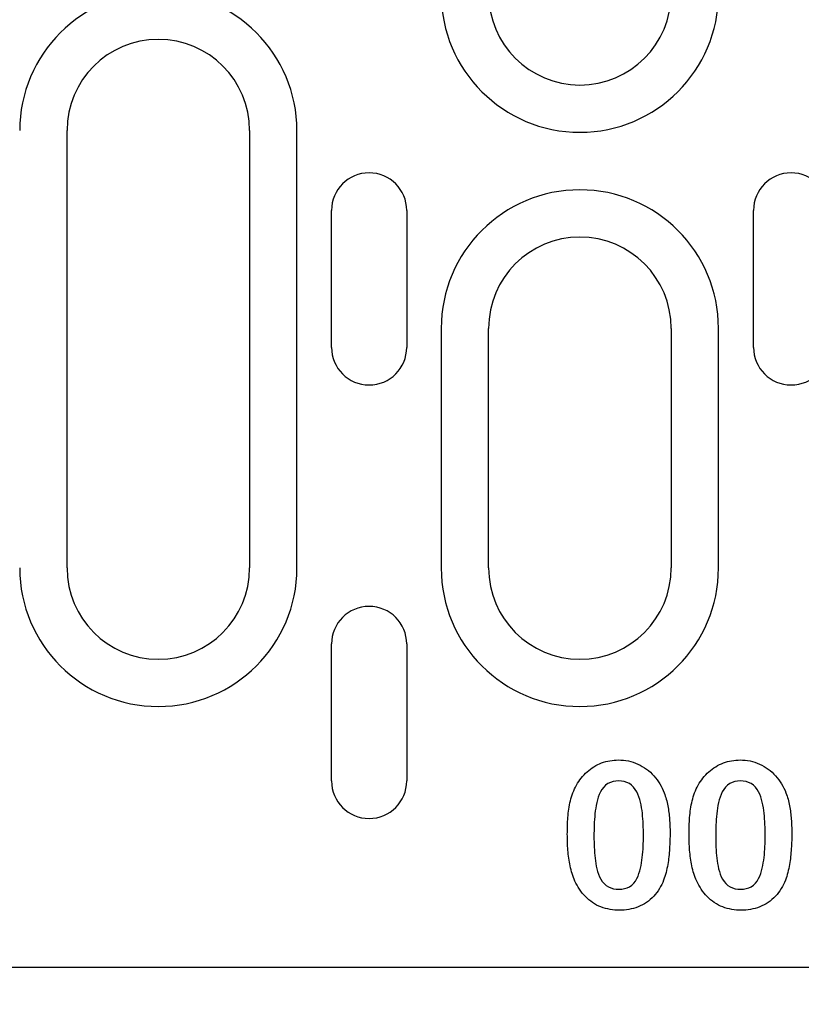
# Model space of a CAD drawing. Extents: x 98176 to 107561, y -659 to 5135.
# Drawn here: x 103383 to 103434, y 376 to 440 of the extents above; entities that cross this region are included whole.
import ezdxf

# ---------------------------------------------------------------- set-up
doc = ezdxf.new("R2010")
doc.units = 0
doc.header["$LTSCALE"] = 2.5
doc.layers.get('DEFPOINTS').update_dxf_attribs({"color": 10, "linetype": 'CONTINUOUS'})
for name, color, linetype in [('BEMASS', 10, 'CONTINUOUS'), ('DUENN-18', 10, 'CONTINUOUS'), ('SICHTBAR', 10, 'CONTINUOUS')]:
    doc.layers.add(name, color=color, linetype=linetype)
doc.styles.add('BEMSTIL', font='isocp3.shx', dxfattribs={"width": 0.8})
doc.dimstyles.new('BEMASS', dxfattribs={"dimtxt": 3.5, "dimasz": 3.5, "dimexe": 2, "dimexo": 0, "dimgap": 1, "dimtad": 1, "dimdec": 0, "dimtxsty": 'BEMSTIL', "dimcen": 3, "dimclrd": 3, "dimclre": 3, "dimclrt": 4, "dimazin": 3, "dimtfac": 0.875, "dimtdec": 0, "dimtmove": 0, "dimatfit": 3, "dimtolj": 1})

# ---------------------------------------------------------------- blocks, each defined once
blk = doc.blocks.new('*D345')
at = {"layer": 'BEMASS', "color": 3}
for p, q in [((103441.546, 404.247), (103441.546, 261.231)), ((103453.546, 404.247), (103453.546, 261.231)), ((103420.546, 273.231), (103399.546, 273.231)), ((103441.546, 273.231), (103453.546, 273.231)), ((103474.546, 273.231), (103523.675, 273.231))]:
    blk.add_line(p, q, dxfattribs=at)
for points in [[(103420.546, 276.731), (103420.546, 269.731), (103441.546, 273.231)], [(103474.546, 276.731), (103474.546, 269.731), (103453.546, 273.231)]]:
    blk.add_solid(points, dxfattribs=at)
at = {"layer": 'DEFPOINTS', "color": 0}
for p in [(103441.546, 404.247), (103453.546, 404.247), (103453.546, 273.231)]:
    blk.add_point(p, dxfattribs=at)
at = {"layer": 'BEMASS', "color": 4, "insert": (103509.61, 289.733), "char_height": 21, "attachment_point": 5, "style": 'BEMSTIL'}
blk.add_mtext('\\A1;12', dxfattribs=at)

msp = doc.modelspace()

# ---------------------------------------------------------------- linework, layer by layer
at = {"layer": 'DUENN-18', "color": 133}
for p, q in [((103386.146, 404.247), (103386.146, 432.997)), ((103398.146, 432.997), (103398.146, 404.247)), ((103401.254, 404.247), (103401.254, 432.997)), ((103403.523, 418.747), (103403.523, 427.747)), ((103408.468, 427.747), (103408.468, 418.747)), ((103431.252, 418.747), (103431.252, 427.747)), ((103410.737, 419.997), (103410.737, 404.247)), ((103413.846, 404.247), (103413.846, 419.997)), ((103425.846, 419.997), (103425.846, 404.247)), ((103428.954, 404.247), (103428.954, 419.997)), ((103403.523, 390.247), (103403.523, 399.247)), ((103408.468, 399.247), (103408.468, 390.247))]:
    msp.add_line(p, q, dxfattribs=at)
at = {"layer": 'DUENN-18', "color": 133, "flags": 128}
for points in [[(103419.62, 389.967), (103419.694, 390.087), (103419.77, 390.206), (103419.849, 390.322), (103419.933, 390.435), (103420.023, 390.544), (103420.117, 390.649), (103420.216, 390.749), (103420.319, 390.845), (103420.426, 390.936), (103420.538, 391.022), (103420.652, 391.103), (103420.771, 391.18), (103420.892, 391.25), (103421.017, 391.316), (103421.145, 391.375), (103421.275, 391.428), (103421.408, 391.474), (103421.543, 391.515), (103421.68, 391.548), (103421.818, 391.574), (103421.957, 391.595), (103422.097, 391.611), (103422.237, 391.619), (103422.378, 391.622)], [(103422.378, 391.622), (103422.542, 391.616), (103422.707, 391.606), (103422.87, 391.587), (103423.032, 391.558), (103423.192, 391.521), (103423.35, 391.474), (103423.505, 391.418), (103423.657, 391.355), (103423.805, 391.284), (103423.949, 391.203), (103424.088, 391.115), (103424.223, 391.021), (103424.353, 390.92), (103424.477, 390.812), (103424.596, 390.699), (103424.709, 390.579), (103424.816, 390.453), (103424.916, 390.323), (103425.011, 390.188), (103425.099, 390.049), (103425.181, 389.907), (103425.256, 389.76), (103425.325, 389.611), (103425.39, 389.46)], [(103427.62, 389.967), (103427.694, 390.087), (103427.77, 390.206), (103427.849, 390.322), (103427.933, 390.435), (103428.023, 390.544), (103428.117, 390.649), (103428.216, 390.749), (103428.319, 390.845), (103428.426, 390.936), (103428.538, 391.022), (103428.652, 391.103), (103428.771, 391.18), (103428.892, 391.25), (103429.017, 391.316), (103429.145, 391.375), (103429.275, 391.428), (103429.408, 391.474), (103429.543, 391.515), (103429.68, 391.548), (103429.818, 391.574), (103429.957, 391.595), (103430.097, 391.611), (103430.237, 391.619), (103430.378, 391.622)], [(103430.378, 391.622), (103430.542, 391.616), (103430.707, 391.606), (103430.87, 391.587), (103431.032, 391.558), (103431.192, 391.521), (103431.35, 391.474), (103431.505, 391.418), (103431.657, 391.355), (103431.805, 391.284), (103431.949, 391.203), (103432.088, 391.115), (103432.223, 391.021), (103432.353, 390.92), (103432.477, 390.812), (103432.596, 390.699), (103432.709, 390.579), (103432.816, 390.453), (103432.916, 390.323), (103433.011, 390.188), (103433.099, 390.049), (103433.181, 389.907), (103433.256, 389.76), (103433.325, 389.611), (103433.39, 389.46)], [(103419.021, 386.737), (103419.022, 386.875), (103419.023, 387.014), (103419.026, 387.152), (103419.03, 387.29), (103419.035, 387.429), (103419.041, 387.567), (103419.05, 387.705), (103419.06, 387.843), (103419.073, 387.981), (103419.087, 388.118), (103419.103, 388.256), (103419.122, 388.393), (103419.142, 388.53), (103419.166, 388.666), (103419.192, 388.802), (103419.223, 388.937), (103419.258, 389.071), (103419.297, 389.204), (103419.341, 389.335), (103419.388, 389.465), (103419.44, 389.594), (103419.496, 389.72), (103419.557, 389.844), (103419.62, 389.967)], [(103422.399, 390.247), (103422.214, 390.238), (103422.032, 390.206), (103421.855, 390.15), (103421.69, 390.066), (103421.54, 389.957), (103421.41, 389.825), (103421.298, 389.676), (103421.203, 389.517), (103421.122, 389.35), (103421.054, 389.177), (103420.998, 389), (103420.953, 388.82), (103420.915, 388.639), (103420.885, 388.456), (103420.859, 388.272), (103420.837, 388.088), (103420.819, 387.903), (103420.804, 387.718), (103420.793, 387.533), (103420.785, 387.348), (103420.779, 387.162), (103420.774, 386.977), (103420.771, 386.792), (103420.771, 386.606)], [(103424.021, 386.659), (103424.02, 386.842), (103424.017, 387.025), (103424.012, 387.208), (103424.005, 387.391), (103423.996, 387.573), (103423.985, 387.756), (103423.969, 387.938), (103423.951, 388.12), (103423.929, 388.302), (103423.902, 388.483), (103423.87, 388.663), (103423.832, 388.842), (103423.786, 389.019), (103423.73, 389.194), (103423.663, 389.364), (103423.582, 389.528), (103423.488, 389.685), (103423.377, 389.831), (103423.248, 389.96), (103423.1, 390.068), (103422.937, 390.15), (103422.762, 390.206), (103422.582, 390.238), (103422.399, 390.247)], [(103427.021, 386.737), (103427.022, 386.875), (103427.023, 387.014), (103427.026, 387.152), (103427.03, 387.29), (103427.035, 387.429), (103427.041, 387.567), (103427.05, 387.705), (103427.06, 387.843), (103427.073, 387.981), (103427.087, 388.118), (103427.103, 388.256), (103427.122, 388.393), (103427.142, 388.53), (103427.166, 388.666), (103427.192, 388.802), (103427.223, 388.937), (103427.258, 389.071), (103427.297, 389.204), (103427.341, 389.335), (103427.388, 389.465), (103427.44, 389.594), (103427.496, 389.72), (103427.557, 389.844), (103427.62, 389.967)], [(103430.399, 390.247), (103430.214, 390.238), (103430.032, 390.206), (103429.855, 390.15), (103429.69, 390.066), (103429.54, 389.957), (103429.41, 389.825), (103429.298, 389.676), (103429.203, 389.517), (103429.122, 389.35), (103429.054, 389.177), (103428.998, 389), (103428.953, 388.82), (103428.915, 388.639), (103428.885, 388.456), (103428.859, 388.272), (103428.837, 388.088), (103428.819, 387.903), (103428.804, 387.718), (103428.793, 387.533), (103428.785, 387.348), (103428.779, 387.162), (103428.774, 386.977), (103428.771, 386.792), (103428.771, 386.606)], [(103432.021, 386.659), (103432.02, 386.842), (103432.017, 387.025), (103432.012, 387.208), (103432.005, 387.391), (103431.996, 387.573), (103431.985, 387.756), (103431.969, 387.938), (103431.951, 388.12), (103431.929, 388.302), (103431.902, 388.483), (103431.87, 388.663), (103431.832, 388.842), (103431.786, 389.019), (103431.73, 389.194), (103431.663, 389.364), (103431.582, 389.528), (103431.488, 389.685), (103431.377, 389.831), (103431.248, 389.96), (103431.1, 390.068), (103430.937, 390.15), (103430.762, 390.206), (103430.582, 390.238), (103430.399, 390.247)], [(103425.39, 389.46), (103425.426, 389.355), (103425.46, 389.25), (103425.493, 389.145), (103425.522, 389.038), (103425.55, 388.931), (103425.576, 388.824), (103425.6, 388.716), (103425.622, 388.607), (103425.642, 388.499), (103425.66, 388.39), (103425.676, 388.281), (103425.692, 388.171), (103425.705, 388.061), (103425.718, 387.952), (103425.728, 387.842), (103425.737, 387.731), (103425.745, 387.621), (103425.751, 387.511), (103425.757, 387.401), (103425.762, 387.29), (103425.766, 387.18), (103425.768, 387.069), (103425.77, 386.959), (103425.771, 386.848)], [(103433.39, 389.46), (103433.426, 389.355), (103433.46, 389.25), (103433.493, 389.145), (103433.522, 389.038), (103433.55, 388.931), (103433.576, 388.824), (103433.6, 388.716), (103433.622, 388.607), (103433.642, 388.499), (103433.66, 388.39), (103433.676, 388.281), (103433.692, 388.171), (103433.705, 388.061), (103433.718, 387.952), (103433.728, 387.842), (103433.737, 387.731), (103433.745, 387.621), (103433.751, 387.511), (103433.757, 387.401), (103433.762, 387.29), (103433.766, 387.18), (103433.768, 387.069), (103433.77, 386.959), (103433.771, 386.848)], [(103419.523, 383.663), (103419.471, 383.783), (103419.422, 383.904), (103419.377, 384.027), (103419.337, 384.151), (103419.3, 384.277), (103419.265, 384.403), (103419.233, 384.53), (103419.204, 384.657), (103419.179, 384.785), (103419.156, 384.914), (103419.135, 385.043), (103419.116, 385.172), (103419.099, 385.302), (103419.084, 385.432), (103419.071, 385.562), (103419.06, 385.692), (103419.05, 385.823), (103419.042, 385.953), (103419.035, 386.084), (103419.03, 386.214), (103419.026, 386.345), (103419.023, 386.476), (103419.022, 386.606), (103419.021, 386.737)], [(103420.771, 386.606), (103420.771, 386.426), (103420.774, 386.246), (103420.779, 386.066), (103420.787, 385.887), (103420.796, 385.707), (103420.807, 385.527), (103420.823, 385.348), (103420.842, 385.169), (103420.864, 384.99), (103420.892, 384.813), (103420.925, 384.636), (103420.965, 384.46), (103421.013, 384.287), (103421.07, 384.116), (103421.14, 383.95), (103421.223, 383.791), (103421.321, 383.639), (103421.435, 383.5), (103421.568, 383.379), (103421.718, 383.279), (103421.883, 383.207), (103422.056, 383.157), (103422.233, 383.13), (103422.413, 383.122)], [(103422.413, 383.122), (103422.594, 383.131), (103422.772, 383.162), (103422.945, 383.214), (103423.108, 383.293), (103423.256, 383.397), (103423.387, 383.522), (103423.498, 383.664), (103423.591, 383.82), (103423.668, 383.984), (103423.73, 384.153), (103423.783, 384.326), (103423.829, 384.501), (103423.867, 384.678), (103423.899, 384.856), (103423.925, 385.035), (103423.948, 385.214), (103423.968, 385.394), (103423.983, 385.575), (103423.996, 385.755), (103424.005, 385.936), (103424.012, 386.116), (103424.016, 386.297), (103424.019, 386.478), (103424.021, 386.659)], [(103425.771, 386.848), (103425.77, 386.716), (103425.769, 386.584), (103425.767, 386.452), (103425.763, 386.32), (103425.759, 386.188), (103425.753, 386.056), (103425.746, 385.924), (103425.738, 385.792), (103425.729, 385.66), (103425.718, 385.528), (103425.706, 385.397), (103425.692, 385.265), (103425.677, 385.134), (103425.659, 385.003), (103425.64, 384.873), (103425.619, 384.742), (103425.595, 384.612), (103425.569, 384.483), (103425.541, 384.354), (103425.51, 384.225), (103425.476, 384.097), (103425.437, 383.971), (103425.395, 383.846), (103425.351, 383.721)], [(103427.523, 383.663), (103427.471, 383.783), (103427.422, 383.904), (103427.377, 384.027), (103427.337, 384.151), (103427.3, 384.277), (103427.265, 384.403), (103427.233, 384.53), (103427.204, 384.657), (103427.179, 384.785), (103427.156, 384.914), (103427.135, 385.043), (103427.116, 385.172), (103427.099, 385.302), (103427.084, 385.432), (103427.071, 385.562), (103427.06, 385.692), (103427.05, 385.823), (103427.042, 385.953), (103427.035, 386.084), (103427.03, 386.214), (103427.026, 386.345), (103427.023, 386.476), (103427.022, 386.606), (103427.021, 386.737)], [(103428.771, 386.606), (103428.771, 386.426), (103428.774, 386.246), (103428.779, 386.066), (103428.787, 385.887), (103428.796, 385.707), (103428.807, 385.527), (103428.823, 385.348), (103428.842, 385.169), (103428.864, 384.99), (103428.892, 384.813), (103428.925, 384.636), (103428.965, 384.46), (103429.013, 384.287), (103429.07, 384.116), (103429.14, 383.95), (103429.223, 383.791), (103429.321, 383.639), (103429.435, 383.5), (103429.568, 383.379), (103429.718, 383.279), (103429.883, 383.207), (103430.056, 383.157), (103430.233, 383.13), (103430.413, 383.122)], [(103430.413, 383.122), (103430.594, 383.131), (103430.772, 383.162), (103430.945, 383.214), (103431.108, 383.293), (103431.256, 383.397), (103431.387, 383.522), (103431.498, 383.664), (103431.591, 383.82), (103431.668, 383.984), (103431.73, 384.153), (103431.783, 384.326), (103431.829, 384.501), (103431.867, 384.678), (103431.899, 384.856), (103431.925, 385.035), (103431.948, 385.214), (103431.968, 385.394), (103431.983, 385.575), (103431.996, 385.755), (103432.005, 385.936), (103432.012, 386.116), (103432.016, 386.297), (103432.019, 386.478), (103432.021, 386.659)], [(103433.771, 386.848), (103433.77, 386.716), (103433.769, 386.584), (103433.767, 386.452), (103433.763, 386.32), (103433.759, 386.188), (103433.753, 386.056), (103433.746, 385.924), (103433.738, 385.792), (103433.729, 385.66), (103433.718, 385.528), (103433.706, 385.397), (103433.692, 385.265), (103433.677, 385.134), (103433.659, 385.003), (103433.64, 384.873), (103433.619, 384.742), (103433.595, 384.612), (103433.569, 384.483), (103433.541, 384.354), (103433.51, 384.225), (103433.476, 384.097), (103433.437, 383.971), (103433.395, 383.846), (103433.351, 383.721)], [(103422.442, 381.747), (103422.288, 381.751), (103422.133, 381.759), (103421.979, 381.773), (103421.826, 381.796), (103421.674, 381.826), (103421.524, 381.863), (103421.376, 381.907), (103421.23, 381.959), (103421.087, 382.018), (103420.948, 382.086), (103420.813, 382.16), (103420.681, 382.242), (103420.555, 382.332), (103420.434, 382.428), (103420.318, 382.53), (103420.207, 382.639), (103420.103, 382.753), (103420.004, 382.872), (103419.91, 382.995), (103419.822, 383.122), (103419.74, 383.253), (103419.663, 383.387), (103419.591, 383.524), (103419.523, 383.663)], [(103425.351, 383.721), (103425.289, 383.578), (103425.222, 383.436), (103425.15, 383.297), (103425.071, 383.162), (103424.987, 383.03), (103424.895, 382.903), (103424.799, 382.779), (103424.696, 382.661), (103424.586, 382.55), (103424.47, 382.444), (103424.349, 382.345), (103424.222, 382.254), (103424.09, 382.17), (103423.953, 382.093), (103423.813, 382.023), (103423.669, 381.962), (103423.521, 381.91), (103423.371, 381.865), (103423.22, 381.827), (103423.066, 381.797), (103422.911, 381.774), (103422.755, 381.759), (103422.599, 381.75), (103422.442, 381.747)], [(103430.442, 381.747), (103430.288, 381.751), (103430.133, 381.759), (103429.979, 381.773), (103429.826, 381.796), (103429.674, 381.826), (103429.524, 381.863), (103429.376, 381.907), (103429.23, 381.959), (103429.087, 382.018), (103428.948, 382.086), (103428.813, 382.16), (103428.681, 382.242), (103428.555, 382.332), (103428.434, 382.428), (103428.318, 382.53), (103428.207, 382.639), (103428.103, 382.753), (103428.004, 382.872), (103427.91, 382.995), (103427.822, 383.122), (103427.74, 383.253), (103427.663, 383.387), (103427.591, 383.524), (103427.523, 383.663)], [(103433.351, 383.721), (103433.289, 383.578), (103433.222, 383.436), (103433.15, 383.297), (103433.071, 383.162), (103432.987, 383.03), (103432.895, 382.903), (103432.799, 382.779), (103432.696, 382.661), (103432.586, 382.55), (103432.47, 382.444), (103432.349, 382.345), (103432.222, 382.254), (103432.09, 382.17), (103431.953, 382.093), (103431.813, 382.023), (103431.669, 381.962), (103431.521, 381.91), (103431.371, 381.865), (103431.22, 381.827), (103431.066, 381.797), (103430.911, 381.774), (103430.755, 381.759), (103430.599, 381.75), (103430.442, 381.747)]]:
    msp.add_lwpolyline(points, dxfattribs=at)
at = {"layer": 'DUENN-18', "color": 133}
for centre, radius, start, end in [((103392.146, 432.997), 9.109, 0, 180), ((103419.846, 441.997), 9.109, 180, 0), ((103419.846, 441.997), 6, 180, 0), ((103392.146, 432.997), 6, 0, 180), ((103405.996, 427.747), 2.472, 0, 180), ((103433.725, 427.747), 2.472, 0, 180), ((103419.846, 419.997), 9.109, 0, 180), ((103419.846, 419.997), 6, 0, 180), ((103405.996, 418.747), 2.472, 180, 0), ((103433.725, 418.747), 2.472, 180, 0), ((103392.146, 404.247), 9.109, 180, 0), ((103392.146, 404.247), 6, 180, 0), ((103419.846, 404.247), 9.109, 180, 0), ((103419.846, 404.247), 6, 180, 0), ((103405.996, 399.247), 2.472, 0, 180), ((103405.996, 390.247), 2.472, 180, 0)]:
    msp.add_arc(centre, radius, start, end, dxfattribs=at)
at = {"layer": 'SICHTBAR', "color": 133}
msp.add_line((103263.646, 377.997), (103520.646, 377.997), dxfattribs=at)

# ---------------------------------------------------------------- dimensions: what is measured, and where the dimension line sits
at = {"layer": 'BEMASS'}
dim = msp.add_linear_dim(base=(103453.546, 273.231), p1=(103441.546, 404.247), p2=(103453.546, 404.247), dimstyle='BEMASS', override={"dimscale": 6, "dimexe": 2, "dimgap": 1, "dimdec": 0, "dimclrt": 4, "dimtdec": 0, "dimtmove": 0, "dimatfit": 0}, dxfattribs=at)
dim.commit()
dim.dimension.update_dxf_attribs({"geometry": '*D345', "text_midpoint": (103509.61, 289.733)})

doc.saveas('drawing.dxf')
